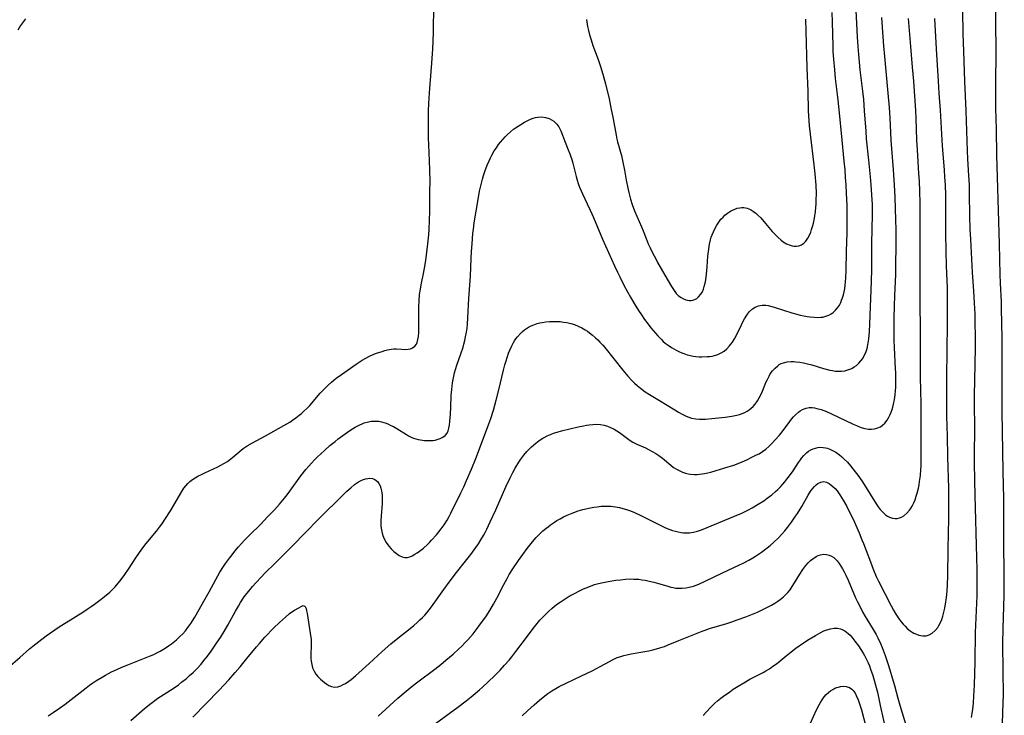
# Model space of a CAD drawing. Units: inches. Extents: x 2048520 to 2053980, y 242892 to 248354.
# Drawn here: x 2051124 to 2051323, y 243879 to 244020 of the extents above; entities that cross this region are included whole.
import ezdxf

# ---------------------------------------------------------------- set-up
doc = ezdxf.new("R2010")
doc.units = ezdxf.units.IN
doc.header["$MEASUREMENT"] = 0
doc.layers.add('c_27_T12S_R18E', color=48, linetype='Continuous')

msp = doc.modelspace()

# ---------------------------------------------------------------- linework, layer by layer
at = {"layer": 'c_27_T12S_R18E'}
for points in [[(2051322.68, 243874.86, 1004), (2051322.89, 243881.17, 1004), (2051322.91, 243882.69, 1004), (2051322.85, 243887.56, 1004), (2051322.84, 243893.16, 1004), (2051322.89, 243896.16, 1004), (2051323.08, 243902.87, 1004), (2051323.11, 243904.41, 1004), (2051323.11, 243905.91, 1004), (2051322.98, 243914.91, 1004), (2051322.98, 243922.54, 1004), (2051322.86, 243928.03, 1004), (2051322.81, 243932.16, 1004), (2051322.69, 243940.1, 1004), (2051322.67, 243943.08, 1004), (2051322.68, 243947.46, 1004), (2051322.64, 243955.06, 1004), (2051322.56, 243961.03, 1004), (2051322.52, 243962.39, 1004), (2051322.34, 243966.17, 1004), (2051322.27, 243967.97, 1004), (2051322.13, 243974.16, 1004), (2051321.72, 243987.66, 1004), (2051321.56, 243992.17, 1004), (2051321.52, 243997.33, 1004), (2051321.41, 244001.7, 1004), (2051321.39, 244003.65, 1004), (2051321.39, 244006.65, 1004), (2051321.43, 244013.16, 1004), (2051321.36, 244019.16, 1004), (2051321.35, 244025.16, 1004)], [(2051120.69, 243887.88, 990), (2051123.56, 243890.31, 990), (2051125.54, 243892.02, 990), (2051126.19, 243892.56, 990), (2051127.4, 243893.51, 990), (2051128.91, 243894.65, 990), (2051130.67, 243895.9, 990), (2051131.73, 243896.62, 990), (2051132.96, 243897.42, 990), (2051136.35, 243899.51, 990), (2051137.2, 243900.06, 990), (2051137.99, 243900.61, 990), (2051138.72, 243901.13, 990), (2051140.04, 243902.13, 990), (2051140.71, 243902.66, 990), (2051141.79, 243903.57, 990), (2051142.2, 243903.95, 990), (2051142.9, 243904.65, 990), (2051143.5, 243905.34, 990), (2051143.88, 243905.82, 990), (2051144.83, 243907.11, 990), (2051145.55, 243908.17, 990), (2051147.08, 243910.51, 990), (2051148.26, 243912.23, 990), (2051149.18, 243913.43, 990), (2051151.26, 243915.93, 990), (2051151.86, 243916.69, 990), (2051152.34, 243917.33, 990), (2051153.1, 243918.45, 990), (2051154.12, 243920.06, 990), (2051155, 243921.55, 990), (2051156.18, 243923.61, 990), (2051156.82, 243924.61, 990), (2051157.2, 243925.13, 990), (2051157.59, 243925.58, 990), (2051158.02, 243925.99, 990), (2051158.56, 243926.41, 990), (2051159.07, 243926.74, 990), (2051159.61, 243927.04, 990), (2051160.49, 243927.49, 990), (2051161.03, 243927.74, 990), (2051162.81, 243928.53, 990), (2051163.71, 243928.95, 990), (2051164.33, 243929.27, 990), (2051164.94, 243929.61, 990), (2051165.62, 243930.05, 990), (2051166.04, 243930.34, 990), (2051166.65, 243930.82, 990), (2051168.41, 243932.31, 990), (2051168.85, 243932.65, 990), (2051169.66, 243933.2, 990), (2051170.69, 243933.82, 990), (2051173.34, 243935.25, 990), (2051177.1, 243937.34, 990), (2051178.26, 243938.03, 990), (2051178.81, 243938.4, 990), (2051179.5, 243938.89, 990), (2051180.17, 243939.4, 990), (2051180.66, 243939.8, 990), (2051181.14, 243940.22, 990), (2051181.76, 243940.8, 990), (2051182.33, 243941.41, 990), (2051184.46, 243943.86, 990), (2051185.29, 243944.77, 990), (2051186.05, 243945.54, 990), (2051186.74, 243946.15, 990), (2051187.71, 243946.92, 990), (2051188.77, 243947.7, 990), (2051191.74, 243949.79, 990), (2051192.96, 243950.6, 990), (2051193.67, 243951.02, 990), (2051194.27, 243951.33, 990), (2051195.33, 243951.79, 990), (2051195.88, 243952, 990), (2051196.97, 243952.37, 990), (2051197.53, 243952.54, 990), (2051198.08, 243952.68, 990), (2051198.86, 243952.82, 990), (2051199.39, 243952.87, 990), (2051199.91, 243952.86, 990), (2051200.93, 243952.78, 990), (2051201.58, 243952.74, 990), (2051202.27, 243952.78, 990), (2051202.73, 243952.88, 990), (2051203.14, 243953.05, 990), (2051203.59, 243953.39, 990), (2051203.94, 243953.86, 990), (2051204.09, 243954.18, 990), (2051204.25, 243954.75, 990), (2051204.35, 243955.38, 990), (2051204.43, 243956.21, 990), (2051204.45, 243957.07, 990), (2051204.43, 243960.2, 990), (2051204.43, 243961.42, 990), (2051204.48, 243962.64, 990), (2051204.59, 243963.9, 990), (2051204.74, 243965.01, 990), (2051204.9, 243965.83, 990), (2051205.47, 243968.51, 990), (2051205.6, 243969.26, 990), (2051205.83, 243970.78, 990), (2051206.08, 243972.48, 990), (2051206.29, 243974.16, 990), (2051206.46, 243976.02, 990), (2051206.53, 243977.16, 990), (2051206.61, 243978.93, 990), (2051206.65, 243980.78, 990), (2051206.69, 243984.89, 990), (2051206.7, 243986.83, 990), (2051206.65, 243989.16, 990), (2051206.5, 243992.69, 990), (2051206.41, 243995.67, 990), (2051206.36, 243999.1, 990), (2051206.39, 244001.16, 990), (2051206.45, 244002.63, 990), (2051206.58, 244004.77, 990), (2051206.71, 244006.54, 990), (2051207.08, 244010.79, 990), (2051207.27, 244013.7, 990), (2051207.35, 244015.27, 990), (2051207.41, 244017.07, 990), (2051207.43, 244018.49, 990), (2051207.45, 244021.22, 990)], [(2051129.31, 243878.46, 992), (2051130.34, 243879.11, 992), (2051131.63, 243879.99, 992), (2051132.76, 243880.82, 992), (2051137.02, 243884.16, 992), (2051137.68, 243884.67, 992), (2051138.36, 243885.15, 992), (2051138.93, 243885.54, 992), (2051140.22, 243886.32, 992), (2051140.89, 243886.7, 992), (2051142.17, 243887.36, 992), (2051143.24, 243887.87, 992), (2051144.21, 243888.31, 992), (2051145.45, 243888.83, 992), (2051149.83, 243890.55, 992), (2051150.71, 243890.93, 992), (2051151.31, 243891.21, 992), (2051152.01, 243891.58, 992), (2051152.7, 243891.98, 992), (2051153.2, 243892.3, 992), (2051153.7, 243892.63, 992), (2051154.33, 243893.09, 992), (2051155.3, 243893.88, 992), (2051156.01, 243894.53, 992), (2051156.59, 243895.12, 992), (2051157.14, 243895.73, 992), (2051157.63, 243896.35, 992), (2051158.19, 243897.16, 992), (2051159, 243898.47, 992), (2051161.14, 243902.17, 992), (2051161.92, 243903.6, 992), (2051163.27, 243906.12, 992), (2051164.09, 243907.57, 992), (2051164.83, 243908.71, 992), (2051165.26, 243909.34, 992), (2051166.05, 243910.42, 992), (2051166.59, 243911.13, 992), (2051167.17, 243911.85, 992), (2051167.88, 243912.7, 992), (2051169.09, 243914.06, 992), (2051170.15, 243915.15, 992), (2051172.33, 243917.29, 992), (2051173.79, 243918.78, 992), (2051175.19, 243920.26, 992), (2051176.2, 243921.41, 992), (2051177.2, 243922.61, 992), (2051177.74, 243923.3, 992), (2051178.26, 243924, 992), (2051180.52, 243927.11, 992), (2051181.54, 243928.42, 992), (2051182.11, 243929.09, 992), (2051182.69, 243929.72, 992), (2051183.29, 243930.35, 992), (2051183.84, 243930.89, 992), (2051185.29, 243932.25, 992), (2051186.42, 243933.25, 992), (2051187.46, 243934.12, 992), (2051188.08, 243934.61, 992), (2051189.03, 243935.33, 992), (2051190.43, 243936.31, 992), (2051190.99, 243936.68, 992), (2051191.56, 243937.02, 992), (2051192.31, 243937.43, 992), (2051193.07, 243937.77, 992), (2051193.38, 243937.88, 992), (2051193.94, 243938.04, 992), (2051194.8, 243938.2, 992), (2051195.67, 243938.24, 992), (2051196.31, 243938.18, 992), (2051196.89, 243938.07, 992), (2051197.36, 243937.94, 992), (2051197.82, 243937.78, 992), (2051198.31, 243937.58, 992), (2051198.79, 243937.36, 992), (2051199.29, 243937.1, 992), (2051199.96, 243936.72, 992), (2051201.93, 243935.49, 992), (2051202.34, 243935.25, 992), (2051202.88, 243934.98, 992), (2051203.35, 243934.79, 992), (2051203.82, 243934.64, 992), (2051204.29, 243934.52, 992), (2051204.77, 243934.42, 992), (2051205.6, 243934.31, 992), (2051206.07, 243934.28, 992), (2051206.55, 243934.27, 992), (2051207.24, 243934.31, 992), (2051207.72, 243934.38, 992), (2051208.18, 243934.49, 992), (2051208.78, 243934.69, 992), (2051209.3, 243934.96, 992), (2051209.75, 243935.29, 992), (2051210.15, 243935.75, 992), (2051210.39, 243936.27, 992), (2051210.53, 243936.8, 992), (2051210.63, 243937.37, 992), (2051210.73, 243938.19, 992), (2051210.85, 243939.6, 992), (2051210.93, 243941.03, 992), (2051211.02, 243943.39, 992), (2051211.1, 243944.61, 992), (2051211.26, 243945.99, 992), (2051211.43, 243947, 992), (2051211.65, 243948.01, 992), (2051211.84, 243948.68, 992), (2051212.12, 243949.57, 992), (2051212.96, 243951.88, 992), (2051213.4, 243953.22, 992), (2051213.57, 243953.81, 992), (2051213.76, 243954.57, 992), (2051213.92, 243955.32, 992), (2051214.09, 243956.26, 992), (2051214.2, 243957.08, 992), (2051214.29, 243957.9, 992), (2051214.39, 243959.17, 992), (2051214.6, 243963.09, 992), (2051214.88, 243967.61, 992), (2051215.03, 243971.17, 992), (2051215.1, 243972.61, 992), (2051215.21, 243974.17, 992), (2051215.39, 243976.27, 992), (2051215.49, 243977.17, 992), (2051215.65, 243978.4, 992), (2051216.03, 243980.8, 992), (2051216.59, 243983.97, 992), (2051216.76, 243984.84, 992), (2051217.05, 243986.2, 992), (2051217.33, 243987.29, 992), (2051217.54, 243988.02, 992), (2051217.82, 243988.86, 992), (2051218.29, 243990.1, 992), (2051218.68, 243991.03, 992), (2051218.95, 243991.6, 992), (2051219.24, 243992.17, 992), (2051219.73, 243993.02, 992), (2051220.15, 243993.66, 992), (2051220.6, 243994.29, 992), (2051220.98, 243994.76, 992), (2051221.47, 243995.34, 992), (2051221.93, 243995.85, 992), (2051222.41, 243996.34, 992), (2051223, 243996.89, 992), (2051223.62, 243997.39, 992), (2051224.05, 243997.71, 992), (2051224.56, 243998.06, 992), (2051225.08, 243998.39, 992), (2051225.88, 243998.86, 992), (2051226.5, 243999.19, 992), (2051227.07, 243999.45, 992), (2051227.64, 243999.66, 992), (2051228.1, 243999.79, 992), (2051228.56, 243999.87, 992), (2051229.37, 243999.9, 992), (2051230.14, 243999.8, 992), (2051230.83, 243999.58, 992), (2051231.32, 243999.34, 992), (2051231.78, 243999.05, 992), (2051232.1, 243998.78, 992), (2051232.39, 243998.47, 992), (2051232.81, 243997.9, 992), (2051233.03, 243997.5, 992), (2051233.22, 243997.07, 992), (2051234.08, 243994.78, 992), (2051234.72, 243993.26, 992), (2051235.05, 243992.42, 992), (2051235.2, 243992, 992), (2051235.44, 243991.26, 992), (2051235.65, 243990.52, 992), (2051236.32, 243987.8, 992), (2051236.52, 243987.05, 992), (2051236.73, 243986.4, 992), (2051237, 243985.67, 992), (2051237.31, 243984.95, 992), (2051237.6, 243984.3, 992), (2051238.56, 243982.3, 992), (2051239.16, 243980.98, 992), (2051239.81, 243979.49, 992), (2051241.65, 243975.15, 992), (2051244.08, 243969.74, 992), (2051244.69, 243968.4, 992), (2051245.15, 243967.45, 992), (2051246, 243965.78, 992), (2051246.73, 243964.45, 992), (2051247.36, 243963.36, 992), (2051248.11, 243962.08, 992), (2051248.98, 243960.67, 992), (2051249.56, 243959.77, 992), (2051250.2, 243958.85, 992), (2051250.94, 243957.85, 992), (2051251.49, 243957.15, 992), (2051252.39, 243956.05, 992), (2051252.87, 243955.51, 992), (2051253.61, 243954.74, 992), (2051253.99, 243954.39, 992), (2051254.39, 243954.05, 992), (2051254.99, 243953.59, 992), (2051255.62, 243953.17, 992), (2051256.56, 243952.62, 992), (2051257.13, 243952.33, 992), (2051257.72, 243952.07, 992), (2051258.13, 243951.91, 992), (2051258.82, 243951.68, 992), (2051259.52, 243951.51, 992), (2051260.05, 243951.41, 992), (2051260.58, 243951.35, 992), (2051261.27, 243951.29, 992), (2051261.82, 243951.28, 992), (2051262.9, 243951.31, 992), (2051263.42, 243951.35, 992), (2051263.88, 243951.41, 992), (2051264.33, 243951.5, 992), (2051265.07, 243951.73, 992), (2051265.7, 243952.04, 992), (2051266.29, 243952.43, 992), (2051266.86, 243952.91, 992), (2051267.39, 243953.46, 992), (2051267.67, 243953.8, 992), (2051267.98, 243954.22, 992), (2051268.42, 243954.92, 992), (2051268.82, 243955.65, 992), (2051269.83, 243957.76, 992), (2051270.14, 243958.37, 992), (2051270.45, 243958.96, 992), (2051270.89, 243959.68, 992), (2051271.41, 243960.36, 992), (2051272.09, 243960.99, 992), (2051272.61, 243961.31, 992), (2051273.29, 243961.58, 992), (2051274.01, 243961.71, 992), (2051274.43, 243961.72, 992), (2051274.75, 243961.71, 992), (2051275.26, 243961.64, 992), (2051275.96, 243961.49, 992), (2051276.67, 243961.28, 992), (2051280.03, 243960.17, 992), (2051281.03, 243959.89, 992), (2051281.74, 243959.72, 992), (2051282.45, 243959.58, 992), (2051283.16, 243959.46, 992), (2051283.7, 243959.38, 992), (2051284.54, 243959.29, 992), (2051285.24, 243959.26, 992), (2051285.91, 243959.28, 992), (2051286.33, 243959.33, 992), (2051286.74, 243959.42, 992), (2051287.16, 243959.55, 992), (2051287.57, 243959.72, 992), (2051288.02, 243959.97, 992), (2051288.44, 243960.26, 992), (2051288.91, 243960.69, 992), (2051289.32, 243961.18, 992), (2051289.67, 243961.73, 992), (2051289.94, 243962.26, 992), (2051290.13, 243962.73, 992), (2051290.3, 243963.21, 992), (2051290.5, 243963.86, 992), (2051290.63, 243964.45, 992), (2051290.75, 243965.05, 992), (2051290.85, 243965.76, 992), (2051290.93, 243966.48, 992), (2051290.99, 243967.29, 992), (2051291.05, 243968.77, 992), (2051291.1, 243972.6, 992), (2051291.24, 243976.5, 992), (2051291.28, 243978.25, 992), (2051291.28, 243980.14, 992), (2051291.24, 243981.96, 992), (2051291.13, 243984.46, 992), (2051291.05, 243986.16, 992), (2051290.95, 243987.59, 992), (2051290.82, 243989.16, 992), (2051290.66, 243990.91, 992), (2051290.21, 243995.17, 992), (2051289.63, 244001.42, 992), (2051289.35, 244003.9, 992), (2051288.9, 244007.73, 992), (2051288.73, 244009.46, 992), (2051288.55, 244011.59, 992), (2051288.44, 244013.17, 992), (2051288.4, 244014.27, 992), (2051288.29, 244019.16, 992), (2051288.23, 244021.08, 992)], [(2051146.06, 243877.54, 994), (2051148.83, 243879.92, 994), (2051150.1, 243880.96, 994), (2051150.92, 243881.58, 994), (2051151.56, 243882.03, 994), (2051154.63, 243884.01, 994), (2051155.7, 243884.77, 994), (2051156.35, 243885.26, 994), (2051157.32, 243886.04, 994), (2051157.98, 243886.61, 994), (2051158.66, 243887.25, 994), (2051159.49, 243888.08, 994), (2051160.28, 243888.94, 994), (2051160.88, 243889.67, 994), (2051161.3, 243890.2, 994), (2051162.18, 243891.39, 994), (2051163.45, 243893.22, 994), (2051164.21, 243894.36, 994), (2051164.98, 243895.59, 994), (2051165.71, 243896.86, 994), (2051167.27, 243899.68, 994), (2051167.88, 243900.73, 994), (2051168.3, 243901.41, 994), (2051169.06, 243902.56, 994), (2051169.59, 243903.29, 994), (2051169.96, 243903.77, 994), (2051170.69, 243904.67, 994), (2051171.39, 243905.46, 994), (2051172.52, 243906.67, 994), (2051173.21, 243907.37, 994), (2051175.34, 243909.43, 994), (2051177.76, 243911.83, 994), (2051178.79, 243912.88, 994), (2051181.43, 243915.64, 994), (2051184.1, 243918.37, 994), (2051189.22, 243923.4, 994), (2051189.86, 243924.01, 994), (2051190.62, 243924.7, 994), (2051191.42, 243925.34, 994), (2051191.82, 243925.64, 994), (2051192.23, 243925.91, 994), (2051192.62, 243926.13, 994), (2051193.02, 243926.32, 994), (2051193.62, 243926.53, 994), (2051194.07, 243926.62, 994), (2051194.51, 243926.63, 994), (2051195.02, 243926.57, 994), (2051195.38, 243926.45, 994), (2051195.7, 243926.28, 994), (2051196.13, 243925.9, 994), (2051196.34, 243925.6, 994), (2051196.59, 243925.12, 994), (2051196.76, 243924.64, 994), (2051196.88, 243924.11, 994), (2051196.95, 243923.66, 994), (2051196.99, 243923.2, 994), (2051197.01, 243922.31, 994), (2051196.97, 243921.55, 994), (2051196.78, 243918.95, 994), (2051196.74, 243918.09, 994), (2051196.74, 243917.4, 994), (2051196.76, 243916.93, 994), (2051196.85, 243916.19, 994), (2051197, 243915.47, 994), (2051197.14, 243915, 994), (2051197.4, 243914.35, 994), (2051197.82, 243913.59, 994), (2051198.32, 243912.88, 994), (2051198.82, 243912.31, 994), (2051199.35, 243911.79, 994), (2051199.88, 243911.35, 994), (2051200.47, 243910.96, 994), (2051201.08, 243910.68, 994), (2051201.61, 243910.58, 994), (2051202.13, 243910.59, 994), (2051202.59, 243910.7, 994), (2051203.05, 243910.89, 994), (2051203.62, 243911.22, 994), (2051204.09, 243911.53, 994), (2051204.57, 243911.88, 994), (2051205.36, 243912.48, 994), (2051206.18, 243913.2, 994), (2051206.61, 243913.61, 994), (2051207.03, 243914.05, 994), (2051208.01, 243915.15, 994), (2051208.98, 243916.36, 994), (2051209.55, 243917.16, 994), (2051210.16, 243918.15, 994), (2051210.55, 243918.85, 994), (2051210.92, 243919.57, 994), (2051212.95, 243923.67, 994), (2051213.55, 243924.93, 994), (2051214.11, 243926.15, 994), (2051215.1, 243928.45, 994), (2051215.96, 243930.61, 994), (2051218.16, 243936.36, 994), (2051218.64, 243937.67, 994), (2051219.02, 243938.77, 994), (2051219.55, 243940.43, 994), (2051220.12, 243942.48, 994), (2051220.66, 243944.56, 994), (2051221.62, 243948.53, 994), (2051221.89, 243949.61, 994), (2051222.08, 243950.26, 994), (2051222.4, 243951.31, 994), (2051222.64, 243951.97, 994), (2051222.89, 243952.62, 994), (2051223.28, 243953.51, 994), (2051223.54, 243954, 994), (2051223.82, 243954.48, 994), (2051224.11, 243954.91, 994), (2051224.43, 243955.32, 994), (2051225.07, 243956.02, 994), (2051225.45, 243956.38, 994), (2051225.86, 243956.72, 994), (2051226.26, 243957, 994), (2051226.68, 243957.25, 994), (2051227.21, 243957.53, 994), (2051227.76, 243957.76, 994), (2051228.45, 243957.99, 994), (2051228.94, 243958.12, 994), (2051229.44, 243958.23, 994), (2051230.2, 243958.34, 994), (2051230.89, 243958.4, 994), (2051231.58, 243958.43, 994), (2051232.35, 243958.43, 994), (2051233.09, 243958.39, 994), (2051233.77, 243958.32, 994), (2051234.43, 243958.22, 994), (2051235.24, 243958.04, 994), (2051236, 243957.8, 994), (2051236.73, 243957.51, 994), (2051237.47, 243957.15, 994), (2051238.13, 243956.76, 994), (2051238.62, 243956.43, 994), (2051239.03, 243956.13, 994), (2051239.64, 243955.64, 994), (2051240.22, 243955.12, 994), (2051240.69, 243954.69, 994), (2051241.14, 243954.25, 994), (2051241.74, 243953.59, 994), (2051242.12, 243953.14, 994), (2051245.76, 243948.55, 994), (2051246.79, 243947.34, 994), (2051247.64, 243946.45, 994), (2051248.17, 243945.94, 994), (2051248.72, 243945.46, 994), (2051249.37, 243944.91, 994), (2051250.34, 243944.17, 994), (2051251.17, 243943.62, 994), (2051253.22, 243942.41, 994), (2051256.33, 243940.49, 994), (2051257.07, 243940.05, 994), (2051257.8, 243939.63, 994), (2051258.61, 243939.22, 994), (2051259.71, 243938.82, 994), (2051260.55, 243938.66, 994), (2051261.31, 243938.61, 994), (2051262.09, 243938.61, 994), (2051262.52, 243938.63, 994), (2051263.83, 243938.72, 994), (2051266.55, 243939.02, 994), (2051267.88, 243939.21, 994), (2051268.91, 243939.42, 994), (2051269.45, 243939.58, 994), (2051269.97, 243939.75, 994), (2051270.49, 243939.97, 994), (2051270.99, 243940.24, 994), (2051271.41, 243940.52, 994), (2051271.81, 243940.84, 994), (2051272.22, 243941.22, 994), (2051272.59, 243941.64, 994), (2051273.11, 243942.35, 994), (2051273.45, 243942.93, 994), (2051273.75, 243943.53, 994), (2051274.09, 243944.28, 994), (2051274.8, 243946.04, 994), (2051275.09, 243946.69, 994), (2051275.44, 243947.37, 994), (2051275.68, 243947.78, 994), (2051276.15, 243948.44, 994), (2051276.64, 243948.99, 994), (2051277.19, 243949.46, 994), (2051277.5, 243949.67, 994), (2051277.89, 243949.88, 994), (2051278.36, 243950.06, 994), (2051279.11, 243950.23, 994), (2051279.91, 243950.29, 994), (2051280.47, 243950.29, 994), (2051280.86, 243950.27, 994), (2051281.64, 243950.18, 994), (2051282.43, 243950.04, 994), (2051283.23, 243949.85, 994), (2051284.07, 243949.62, 994), (2051286.49, 243948.88, 994), (2051287.72, 243948.57, 994), (2051288.26, 243948.46, 994), (2051288.8, 243948.38, 994), (2051289.5, 243948.33, 994), (2051290.08, 243948.35, 994), (2051290.76, 243948.44, 994), (2051291.41, 243948.61, 994), (2051292.19, 243948.92, 994), (2051292.68, 243949.2, 994), (2051293.14, 243949.53, 994), (2051293.61, 243949.95, 994), (2051294.04, 243950.42, 994), (2051294.4, 243950.93, 994), (2051294.73, 243951.52, 994), (2051295.01, 243952.16, 994), (2051295.28, 243952.98, 994), (2051295.35, 243953.28, 994), (2051295.51, 243954.08, 994), (2051295.63, 243954.9, 994), (2051295.77, 243956.33, 994), (2051295.85, 243957.92, 994), (2051296.19, 243966.56, 994), (2051296.24, 243969.02, 994), (2051296.23, 243971.9, 994), (2051296.25, 243974.16, 994), (2051296.4, 243980.16, 994), (2051296.37, 243982.12, 994), (2051296.28, 243984.08, 994), (2051296.13, 243986.16, 994), (2051295.99, 243987.77, 994), (2051295.66, 243991.15, 994), (2051295.2, 243995.49, 994), (2051295.08, 243996.99, 994), (2051294.79, 244001.16, 994), (2051294.6, 244003.41, 994), (2051294.42, 244005.11, 994), (2051293.92, 244009.45, 994), (2051293.63, 244012.55, 994), (2051293.49, 244014.21, 994), (2051293.36, 244016.17, 994), (2051293.05, 244021.5, 994)], [(2051316.43, 243878.11, 1002), (2051316.57, 243878.95, 1002), (2051316.7, 243879.79, 1002), (2051316.84, 243881.06, 1002), (2051316.95, 243882.53, 1002), (2051317.05, 243884.68, 1002), (2051317.17, 243889.39, 1002), (2051317.29, 243895.33, 1002), (2051317.58, 243902.77, 1002), (2051317.63, 243906.38, 1002), (2051317.62, 243908.16, 1002), (2051317.57, 243910.57, 1002), (2051317.17, 243923.16, 1002), (2051317.11, 243926.16, 1002), (2051317.07, 243929.81, 1002), (2051317.07, 243932.16, 1002), (2051317.13, 243935.98, 1002), (2051317.13, 243937.4, 1002), (2051317.07, 243941.17, 1002), (2051317.07, 243943.54, 1002), (2051317.11, 243946.49, 1002), (2051317.26, 243953.16, 1002), (2051317.27, 243955.3, 1002), (2051317.23, 243958.3, 1002), (2051317.18, 243959.98, 1002), (2051317.08, 243962.16, 1002), (2051316.93, 243964.61, 1002), (2051316.67, 243968.33, 1002), (2051316.31, 243975.13, 1002), (2051316.21, 243977.17, 1002), (2051316.13, 243979.83, 1002), (2051316.07, 243984.28, 1002), (2051316.03, 243986.16, 1002), (2051315.94, 243987.93, 1002), (2051315.72, 243991.42, 1002), (2051315.64, 243993.01, 1002), (2051315.39, 244001.16, 1002), (2051315.11, 244007.17, 1002), (2051314.87, 244013.17, 1002), (2051314.77, 244016.83, 1002), (2051314.68, 244021.51, 1002)], [(2051124.72, 244019.82, 990), (2051124.31, 244019.29, 990), (2051123.72, 244018.44, 990), (2051123.13, 244017.49, 990)], [(2051158.63, 243878.16, 996), (2051163.94, 243883.65, 996), (2051165.9, 243885.78, 996), (2051167.19, 243887.23, 996), (2051168.21, 243888.41, 996), (2051169.59, 243890.06, 996), (2051171.53, 243892.45, 996), (2051172.11, 243893.15, 996), (2051173.21, 243894.38, 996), (2051175.07, 243896.31, 996), (2051176.16, 243897.38, 996), (2051177.38, 243898.5, 996), (2051178.23, 243899.22, 996), (2051178.88, 243899.67, 996), (2051179.21, 243899.88, 996), (2051180.13, 243900.38, 996), (2051180.55, 243900.63, 996), (2051181.02, 243900.81, 996), (2051181.38, 243900.64, 996), (2051181.57, 243900.23, 996), (2051181.69, 243899.77, 996), (2051181.8, 243899.21, 996), (2051182.43, 243895.21, 996), (2051182.59, 243893.97, 996), (2051182.63, 243893.25, 996), (2051182.62, 243892.53, 996), (2051182.55, 243891.05, 996), (2051182.54, 243890.56, 996), (2051182.56, 243890.08, 996), (2051182.6, 243889.56, 996), (2051182.73, 243888.88, 996), (2051182.91, 243888.22, 996), (2051183.23, 243887.49, 996), (2051183.56, 243886.94, 996), (2051183.96, 243886.44, 996), (2051184.48, 243885.9, 996), (2051184.88, 243885.54, 996), (2051185.29, 243885.21, 996), (2051185.76, 243884.88, 996), (2051186.22, 243884.61, 996), (2051186.72, 243884.4, 996), (2051187.34, 243884.29, 996), (2051187.99, 243884.36, 996), (2051188.61, 243884.57, 996), (2051189.08, 243884.79, 996), (2051189.55, 243885.05, 996), (2051190.22, 243885.48, 996), (2051190.69, 243885.83, 996), (2051191.59, 243886.57, 996), (2051194.37, 243889.04, 996), (2051197.01, 243891.5, 996), (2051198.77, 243893.04, 996), (2051200.16, 243894.2, 996), (2051202.69, 243896.2, 996), (2051203.41, 243896.8, 996), (2051204.12, 243897.42, 996), (2051204.65, 243897.9, 996), (2051205.16, 243898.4, 996), (2051205.63, 243898.9, 996), (2051206.04, 243899.36, 996), (2051206.52, 243899.96, 996), (2051206.99, 243900.57, 996), (2051209.5, 243904.09, 996), (2051210.78, 243905.81, 996), (2051212.09, 243907.5, 996), (2051213.9, 243909.79, 996), (2051214.96, 243911.17, 996), (2051215.98, 243912.57, 996), (2051216.52, 243913.35, 996), (2051217.03, 243914.14, 996), (2051217.53, 243915.01, 996), (2051217.88, 243915.67, 996), (2051218.22, 243916.33, 996), (2051218.91, 243917.78, 996), (2051220.02, 243920.2, 996), (2051222.05, 243924.87, 996), (2051222.93, 243926.73, 996), (2051223.48, 243927.79, 996), (2051223.97, 243928.67, 996), (2051224.71, 243929.88, 996), (2051225.14, 243930.52, 996), (2051225.71, 243931.31, 996), (2051226.31, 243932.04, 996), (2051226.65, 243932.41, 996), (2051227.3, 243933.04, 996), (2051228.14, 243933.76, 996), (2051228.85, 243934.28, 996), (2051229.59, 243934.76, 996), (2051229.86, 243934.91, 996), (2051230.47, 243935.22, 996), (2051231.1, 243935.5, 996), (2051231.74, 243935.75, 996), (2051232.45, 243935.98, 996), (2051233.37, 243936.24, 996), (2051236.71, 243937.04, 996), (2051237.8, 243937.29, 996), (2051238.39, 243937.4, 996), (2051238.93, 243937.48, 996), (2051239.67, 243937.56, 996), (2051240.41, 243937.58, 996), (2051241.25, 243937.53, 996), (2051242.02, 243937.39, 996), (2051242.68, 243937.19, 996), (2051243.31, 243936.94, 996), (2051244.04, 243936.58, 996), (2051244.57, 243936.25, 996), (2051245.09, 243935.89, 996), (2051246.7, 243934.68, 996), (2051247.24, 243934.31, 996), (2051247.8, 243933.97, 996), (2051248.6, 243933.55, 996), (2051250.35, 243932.78, 996), (2051250.97, 243932.49, 996), (2051251.72, 243932.09, 996), (2051252.46, 243931.65, 996), (2051253.09, 243931.22, 996), (2051253.79, 243930.69, 996), (2051255.5, 243929.28, 996), (2051256.06, 243928.85, 996), (2051256.77, 243928.39, 996), (2051257.31, 243928.11, 996), (2051257.86, 243927.87, 996), (2051258.51, 243927.66, 996), (2051259.01, 243927.55, 996), (2051259.51, 243927.47, 996), (2051260.29, 243927.41, 996), (2051260.82, 243927.42, 996), (2051261.34, 243927.45, 996), (2051261.85, 243927.51, 996), (2051262.35, 243927.59, 996), (2051263, 243927.72, 996), (2051263.65, 243927.89, 996), (2051264.67, 243928.18, 996), (2051266.46, 243928.73, 996), (2051268.26, 243929.32, 996), (2051269.48, 243929.79, 996), (2051270.89, 243930.4, 996), (2051271.94, 243930.88, 996), (2051272.91, 243931.36, 996), (2051273.39, 243931.62, 996), (2051274.08, 243932.05, 996), (2051274.75, 243932.55, 996), (2051275.39, 243933.09, 996), (2051275.99, 243933.68, 996), (2051276.62, 243934.34, 996), (2051277.51, 243935.39, 996), (2051278.05, 243936.08, 996), (2051279.6, 243938.16, 996), (2051279.97, 243938.63, 996), (2051280.37, 243939.1, 996), (2051280.78, 243939.52, 996), (2051281.37, 243940.04, 996), (2051281.76, 243940.31, 996), (2051282.17, 243940.55, 996), (2051282.54, 243940.73, 996), (2051282.93, 243940.87, 996), (2051283.53, 243940.98, 996), (2051284.14, 243940.98, 996), (2051284.62, 243940.92, 996), (2051285.12, 243940.81, 996), (2051286.01, 243940.55, 996), (2051287.04, 243940.16, 996), (2051288.05, 243939.72, 996), (2051292.47, 243937.63, 996), (2051293.13, 243937.34, 996), (2051293.77, 243937.08, 996), (2051294.08, 243936.96, 996), (2051294.83, 243936.74, 996), (2051295.57, 243936.6, 996), (2051296.21, 243936.58, 996), (2051296.77, 243936.64, 996), (2051297.3, 243936.77, 996), (2051298, 243937.08, 996), (2051298.45, 243937.4, 996), (2051298.86, 243937.78, 996), (2051299.35, 243938.39, 996), (2051299.66, 243938.88, 996), (2051299.93, 243939.42, 996), (2051300.19, 243940.06, 996), (2051300.37, 243940.56, 996), (2051300.52, 243941.07, 996), (2051300.66, 243941.64, 996), (2051300.84, 243942.6, 996), (2051300.97, 243943.58, 996), (2051301.04, 243944.34, 996), (2051301.09, 243945.14, 996), (2051301.11, 243945.95, 996), (2051301.12, 243946.76, 996), (2051301.09, 243948.06, 996), (2051301.06, 243948.83, 996), (2051300.84, 243953.12, 996), (2051300.79, 243954.64, 996), (2051300.77, 243956.86, 996), (2051300.79, 243959.15, 996), (2051300.84, 243961.54, 996), (2051300.91, 243963.68, 996), (2051301.09, 243967.92, 996), (2051301.12, 243969.23, 996), (2051301.18, 243974.41, 996), (2051301.19, 243977.01, 996), (2051301.15, 243979.01, 996), (2051301.07, 243981.24, 996), (2051300.96, 243983.62, 996), (2051300.82, 243986.16, 996), (2051300.63, 243989.16, 996), (2051300.2, 243995.17, 996), (2051299.95, 243999.74, 996), (2051299.81, 244001.85, 996), (2051299.57, 244004.73, 996), (2051298.86, 244012.13, 996), (2051298.66, 244014.33, 996), (2051298.52, 244016.17, 996), (2051298.26, 244020.09, 996)], [(2051196.18, 243878.39, 998), (2051197.73, 243879.84, 998), (2051200.15, 243882.02, 998), (2051201.86, 243883.49, 998), (2051203.11, 243884.5, 998), (2051204.21, 243885.35, 998), (2051207.66, 243887.93, 998), (2051208.87, 243888.88, 998), (2051209.92, 243889.72, 998), (2051211.36, 243890.94, 998), (2051212.55, 243892.03, 998), (2051213.16, 243892.62, 998), (2051213.75, 243893.23, 998), (2051214.35, 243893.86, 998), (2051214.9, 243894.49, 998), (2051215.44, 243895.12, 998), (2051216.29, 243896.19, 998), (2051216.76, 243896.82, 998), (2051217.99, 243898.56, 998), (2051218.8, 243899.81, 998), (2051219.57, 243901.13, 998), (2051220.21, 243902.32, 998), (2051221.63, 243905.1, 998), (2051222.31, 243906.33, 998), (2051222.76, 243907.09, 998), (2051223.5, 243908.26, 998), (2051224.65, 243909.94, 998), (2051226.41, 243912.37, 998), (2051227.22, 243913.42, 998), (2051227.84, 243914.17, 998), (2051228.22, 243914.6, 998), (2051228.61, 243915.01, 998), (2051229.1, 243915.5, 998), (2051229.6, 243915.98, 998), (2051230.16, 243916.45, 998), (2051230.63, 243916.81, 998), (2051231.1, 243917.16, 998), (2051231.91, 243917.71, 998), (2051232.43, 243918.04, 998), (2051233.1, 243918.43, 998), (2051233.78, 243918.8, 998), (2051234.52, 243919.16, 998), (2051235.49, 243919.58, 998), (2051236.74, 243920, 998), (2051237.69, 243920.27, 998), (2051239.23, 243920.63, 998), (2051239.89, 243920.76, 998), (2051240.57, 243920.86, 998), (2051241.41, 243920.95, 998), (2051242.42, 243920.98, 998), (2051243.37, 243920.95, 998), (2051244.33, 243920.84, 998), (2051245.11, 243920.69, 998), (2051245.81, 243920.52, 998), (2051246.51, 243920.31, 998), (2051247.31, 243920.03, 998), (2051248.14, 243919.7, 998), (2051249.42, 243919.11, 998), (2051251.99, 243917.79, 998), (2051253.59, 243917, 998), (2051254.45, 243916.6, 998), (2051255.31, 243916.25, 998), (2051255.88, 243916.06, 998), (2051256.45, 243915.89, 998), (2051257.02, 243915.76, 998), (2051257.58, 243915.65, 998), (2051258.07, 243915.59, 998), (2051258.54, 243915.56, 998), (2051259.32, 243915.57, 998), (2051260.12, 243915.69, 998), (2051260.9, 243915.89, 998), (2051261.73, 243916.16, 998), (2051262.91, 243916.62, 998), (2051268.44, 243918.94, 998), (2051269.92, 243919.59, 998), (2051271.28, 243920.24, 998), (2051272.03, 243920.64, 998), (2051273.24, 243921.35, 998), (2051274.36, 243922.07, 998), (2051275.07, 243922.58, 998), (2051275.53, 243922.93, 998), (2051275.98, 243923.29, 998), (2051276.72, 243923.92, 998), (2051277.22, 243924.38, 998), (2051277.73, 243924.89, 998), (2051278.22, 243925.43, 998), (2051278.64, 243925.92, 998), (2051279.04, 243926.43, 998), (2051279.56, 243927.12, 998), (2051280.28, 243928.16, 998), (2051281.41, 243929.85, 998), (2051281.78, 243930.37, 998), (2051282.03, 243930.7, 998), (2051282.5, 243931.26, 998), (2051282.99, 243931.76, 998), (2051283.41, 243932.1, 998), (2051283.92, 243932.42, 998), (2051284.35, 243932.62, 998), (2051284.81, 243932.77, 998), (2051285.29, 243932.87, 998), (2051285.84, 243932.92, 998), (2051286.39, 243932.9, 998), (2051286.85, 243932.82, 998), (2051287.3, 243932.71, 998), (2051287.88, 243932.5, 998), (2051288.44, 243932.23, 998), (2051288.98, 243931.91, 998), (2051289.68, 243931.41, 998), (2051290.18, 243930.99, 998), (2051290.66, 243930.54, 998), (2051291.31, 243929.88, 998), (2051291.92, 243929.17, 998), (2051292.9, 243927.94, 998), (2051293.43, 243927.23, 998), (2051294.2, 243926.1, 998), (2051294.67, 243925.39, 998), (2051297.14, 243921.47, 998), (2051297.55, 243920.87, 998), (2051297.97, 243920.3, 998), (2051298.29, 243919.93, 998), (2051298.66, 243919.55, 998), (2051299.05, 243919.22, 998), (2051299.44, 243918.97, 998), (2051299.84, 243918.76, 998), (2051300.41, 243918.57, 998), (2051300.99, 243918.49, 998), (2051301.38, 243918.5, 998), (2051301.83, 243918.6, 998), (2051302.27, 243918.76, 998), (2051302.75, 243919.03, 998), (2051303.37, 243919.53, 998), (2051303.92, 243920.15, 998), (2051304.11, 243920.43, 998), (2051304.45, 243921.01, 998), (2051304.75, 243921.63, 998), (2051305.01, 243922.28, 998), (2051305.26, 243923, 998), (2051305.43, 243923.58, 998), (2051305.69, 243924.64, 998), (2051305.82, 243925.3, 998), (2051305.94, 243925.98, 998), (2051306.11, 243927.21, 998), (2051306.21, 243928.42, 998), (2051306.25, 243929.02, 998), (2051306.27, 243930.15, 998), (2051306.23, 243935.11, 998), (2051306.25, 243940, 998), (2051306.24, 243941.74, 998), (2051306.14, 243947.16, 998), (2051306.1, 243956.81, 998), (2051306.05, 243962.16, 998), (2051306.03, 243968.16, 998), (2051306.08, 243980.16, 998), (2051306.05, 243982.5, 998), (2051305.99, 243984.77, 998), (2051305.89, 243986.89, 998), (2051305.81, 243988.43, 998), (2051305.49, 243993.2, 998), (2051305.38, 243995.17, 998), (2051305.23, 243999.66, 998), (2051305.17, 244001.16, 998), (2051304.76, 244007.16, 998), (2051304.52, 244010.01, 998), (2051304.13, 244014.2, 998), (2051303.67, 244019.85, 998)], [(2051207.79, 243876.93, 1000), (2051212.35, 243880.23, 1000), (2051214.06, 243881.53, 1000), (2051215.05, 243882.31, 1000), (2051216.73, 243883.73, 1000), (2051217.35, 243884.27, 1000), (2051218.43, 243885.27, 1000), (2051219.84, 243886.67, 1000), (2051220.89, 243887.75, 1000), (2051221.82, 243888.75, 1000), (2051222.71, 243889.76, 1000), (2051223.28, 243890.44, 1000), (2051224.11, 243891.51, 1000), (2051226.43, 243894.62, 1000), (2051227.61, 243896.18, 1000), (2051228.42, 243897.19, 1000), (2051228.98, 243897.86, 1000), (2051229.56, 243898.5, 1000), (2051230.15, 243899.11, 1000), (2051230.75, 243899.68, 1000), (2051231.36, 243900.23, 1000), (2051231.94, 243900.7, 1000), (2051232.53, 243901.16, 1000), (2051233.06, 243901.53, 1000), (2051234.1, 243902.2, 1000), (2051234.93, 243902.7, 1000), (2051236.11, 243903.36, 1000), (2051236.84, 243903.74, 1000), (2051237.84, 243904.22, 1000), (2051238.88, 243904.65, 1000), (2051240.06, 243905.06, 1000), (2051240.59, 243905.22, 1000), (2051241.44, 243905.44, 1000), (2051242.82, 243905.72, 1000), (2051244.38, 243905.95, 1000), (2051245.28, 243906.06, 1000), (2051246.32, 243906.16, 1000), (2051247.39, 243906.21, 1000), (2051248.03, 243906.2, 1000), (2051249.02, 243906.14, 1000), (2051249.66, 243906.07, 1000), (2051250.29, 243905.96, 1000), (2051251.15, 243905.77, 1000), (2051252.08, 243905.54, 1000), (2051253.01, 243905.28, 1000), (2051254.67, 243904.79, 1000), (2051255.52, 243904.56, 1000), (2051256.01, 243904.46, 1000), (2051256.5, 243904.38, 1000), (2051257.14, 243904.33, 1000), (2051257.79, 243904.32, 1000), (2051258.64, 243904.4, 1000), (2051259.26, 243904.52, 1000), (2051260.09, 243904.76, 1000), (2051260.63, 243904.96, 1000), (2051261.17, 243905.18, 1000), (2051262.49, 243905.79, 1000), (2051266, 243907.46, 1000), (2051269.29, 243908.99, 1000), (2051270.19, 243909.42, 1000), (2051271.34, 243910.03, 1000), (2051272.13, 243910.5, 1000), (2051272.67, 243910.84, 1000), (2051273.92, 243911.68, 1000), (2051275.01, 243912.5, 1000), (2051275.63, 243913, 1000), (2051276.32, 243913.61, 1000), (2051277.32, 243914.56, 1000), (2051278, 243915.27, 1000), (2051278.65, 243916, 1000), (2051279.17, 243916.65, 1000), (2051279.98, 243917.73, 1000), (2051280.81, 243918.93, 1000), (2051281.19, 243919.5, 1000), (2051282.05, 243920.93, 1000), (2051283.34, 243923.22, 1000), (2051283.77, 243923.89, 1000), (2051284.18, 243924.45, 1000), (2051284.61, 243924.94, 1000), (2051284.96, 243925.27, 1000), (2051285.31, 243925.55, 1000), (2051285.89, 243925.85, 1000), (2051286.46, 243925.97, 1000), (2051287.04, 243925.86, 1000), (2051287.58, 243925.6, 1000), (2051287.97, 243925.33, 1000), (2051288.35, 243924.99, 1000), (2051288.79, 243924.55, 1000), (2051289.21, 243924.06, 1000), (2051289.8, 243923.25, 1000), (2051290.47, 243922.2, 1000), (2051291.12, 243921.04, 1000), (2051291.76, 243919.77, 1000), (2051292.44, 243918.31, 1000), (2051293.67, 243915.55, 1000), (2051294.26, 243914.18, 1000), (2051294.56, 243913.43, 1000), (2051295.11, 243911.98, 1000), (2051295.96, 243909.66, 1000), (2051296.52, 243908.19, 1000), (2051297.14, 243906.73, 1000), (2051297.59, 243905.79, 1000), (2051300.17, 243900.75, 1000), (2051300.66, 243899.86, 1000), (2051301.12, 243899.07, 1000), (2051301.8, 243898.06, 1000), (2051302.19, 243897.55, 1000), (2051302.61, 243897.07, 1000), (2051303.02, 243896.62, 1000), (2051303.45, 243896.2, 1000), (2051304.05, 243895.71, 1000), (2051304.41, 243895.45, 1000), (2051304.78, 243895.23, 1000), (2051305.28, 243894.99, 1000), (2051305.79, 243894.81, 1000), (2051306.57, 243894.68, 1000), (2051307.24, 243894.71, 1000), (2051307.88, 243894.91, 1000), (2051308.48, 243895.25, 1000), (2051309.09, 243895.76, 1000), (2051309.62, 243896.39, 1000), (2051309.86, 243896.77, 1000), (2051310.16, 243897.36, 1000), (2051310.42, 243897.99, 1000), (2051310.64, 243898.66, 1000), (2051310.85, 243899.47, 1000), (2051311.04, 243900.31, 1000), (2051311.19, 243901.17, 1000), (2051311.31, 243901.97, 1000), (2051311.43, 243902.97, 1000), (2051311.51, 243903.87, 1000), (2051311.59, 243905.02, 1000), (2051311.66, 243906.83, 1000), (2051311.72, 243912.35, 1000), (2051311.84, 243918.57, 1000), (2051311.86, 243921.69, 1000), (2051311.83, 243924.6, 1000), (2051311.63, 243931, 1000), (2051311.59, 243935.16, 1000), (2051311.49, 243939.21, 1000), (2051311.46, 243941.16, 1000), (2051311.43, 243947.16, 1000), (2051311.6, 243957.96, 1000), (2051311.59, 243963.35, 1000), (2051311.57, 243965.16, 1000), (2051311.4, 243969.68, 1000), (2051311.33, 243972.66, 1000), (2051311.28, 243976.32, 1000), (2051311.28, 243982.26, 1000), (2051311.24, 243984.07, 1000), (2051311.16, 243986.16, 1000), (2051311.07, 243987.69, 1000), (2051310.96, 243989.16, 1000), (2051310.68, 243992.36, 1000), (2051310.55, 243994.08, 1000), (2051310.49, 243995.19, 1000), (2051310.26, 244000.07, 1000), (2051310.18, 244001.31, 1000), (2051309.91, 244004.71, 1000), (2051309.75, 244007.17, 1000), (2051309.34, 244013.73, 1000), (2051309.01, 244019.87, 1000)], [(2051238.39, 244019.63, 990), (2051238.65, 244018.25, 990), (2051238.83, 244017.41, 990), (2051239.03, 244016.57, 990), (2051239.35, 244015.51, 990), (2051239.71, 244014.42, 990), (2051240.75, 244011.55, 990), (2051241.24, 244010.11, 990), (2051241.73, 244008.56, 990), (2051242.25, 244006.63, 990), (2051242.98, 244003.56, 990), (2051243.38, 244001.72, 990), (2051243.82, 243999.5, 990), (2051244.41, 243996.24, 990), (2051244.58, 243995.41, 990), (2051244.72, 243994.83, 990), (2051245.48, 243992.08, 990), (2051245.81, 243990.73, 990), (2051246.13, 243989.12, 990), (2051246.49, 243987.07, 990), (2051246.79, 243985.48, 990), (2051246.99, 243984.56, 990), (2051247.33, 243983.23, 990), (2051247.68, 243982.15, 990), (2051248.17, 243980.86, 990), (2051249.59, 243977.61, 990), (2051249.92, 243976.78, 990), (2051250.5, 243975.27, 990), (2051250.95, 243974.15, 990), (2051251.29, 243973.38, 990), (2051251.78, 243972.37, 990), (2051252.44, 243971.11, 990), (2051252.83, 243970.4, 990), (2051254.33, 243967.85, 990), (2051255.64, 243965.54, 990), (2051256.19, 243964.68, 990), (2051256.62, 243964.12, 990), (2051257.09, 243963.64, 990), (2051257.58, 243963.27, 990), (2051258.07, 243963, 990), (2051258.58, 243962.8, 990), (2051259.2, 243962.7, 990), (2051259.62, 243962.71, 990), (2051259.99, 243962.78, 990), (2051260.36, 243962.91, 990), (2051260.75, 243963.12, 990), (2051261.12, 243963.4, 990), (2051261.61, 243963.97, 990), (2051261.9, 243964.46, 990), (2051262.13, 243965.01, 990), (2051262.3, 243965.51, 990), (2051262.46, 243966.19, 990), (2051262.59, 243966.9, 990), (2051262.74, 243968.03, 990), (2051262.87, 243969.51, 990), (2051263.04, 243971.67, 990), (2051263.13, 243972.65, 990), (2051263.26, 243973.62, 990), (2051263.35, 243974.11, 990), (2051263.56, 243974.97, 990), (2051263.72, 243975.5, 990), (2051263.9, 243976.01, 990), (2051264.14, 243976.61, 990), (2051264.41, 243977.19, 990), (2051264.84, 243977.96, 990), (2051265.24, 243978.57, 990), (2051265.68, 243979.15, 990), (2051266.09, 243979.61, 990), (2051266.45, 243979.96, 990), (2051267.01, 243980.42, 990), (2051267.6, 243980.81, 990), (2051268.03, 243981.03, 990), (2051268.46, 243981.22, 990), (2051268.96, 243981.38, 990), (2051269.47, 243981.49, 990), (2051269.91, 243981.54, 990), (2051270.34, 243981.54, 990), (2051271, 243981.43, 990), (2051271.65, 243981.16, 990), (2051272.28, 243980.76, 990), (2051272.73, 243980.39, 990), (2051273.18, 243979.98, 990), (2051273.73, 243979.42, 990), (2051274.73, 243978.3, 990), (2051276.07, 243976.69, 990), (2051276.51, 243976.2, 990), (2051277.17, 243975.51, 990), (2051277.86, 243974.9, 990), (2051278.26, 243974.6, 990), (2051278.98, 243974.18, 990), (2051279.71, 243973.87, 990), (2051280.13, 243973.75, 990), (2051280.54, 243973.69, 990), (2051281, 243973.69, 990), (2051281.46, 243973.78, 990), (2051282, 243974, 990), (2051282.49, 243974.33, 990), (2051282.85, 243974.68, 990), (2051283.3, 243975.31, 990), (2051283.62, 243975.92, 990), (2051283.88, 243976.57, 990), (2051284.05, 243977.06, 990), (2051284.29, 243977.88, 990), (2051284.41, 243978.36, 990), (2051284.63, 243979.41, 990), (2051284.83, 243980.7, 990), (2051284.92, 243981.54, 990), (2051284.97, 243982.27, 990), (2051285, 243983.01, 990), (2051285.01, 243984.41, 990), (2051284.94, 243986.05, 990), (2051284.75, 243988.4, 990), (2051284.55, 243990.22, 990), (2051283.8, 243996.44, 990), (2051283.63, 243998.1, 990), (2051283.56, 243999.08, 990), (2051283.45, 244001.17, 990), (2051283.32, 244005.11, 990), (2051283.13, 244009.83, 990), (2051282.95, 244017.29, 990), (2051282.87, 244019.7, 990)], [(2051225.41, 243878.47, 1002), (2051226.44, 243879.46, 1002), (2051227.79, 243880.71, 1002), (2051228.88, 243881.67, 1002), (2051229.61, 243882.27, 1002), (2051230.58, 243882.98, 1002), (2051231.37, 243883.51, 1002), (2051232.18, 243884, 1002), (2051232.9, 243884.41, 1002), (2051234.41, 243885.17, 1002), (2051237.24, 243886.49, 1002), (2051239.67, 243887.66, 1002), (2051241.19, 243888.44, 1002), (2051243.05, 243889.49, 1002), (2051243.69, 243889.83, 1002), (2051244.22, 243890.08, 1002), (2051244.66, 243890.26, 1002), (2051245.38, 243890.51, 1002), (2051245.99, 243890.69, 1002), (2051246.61, 243890.84, 1002), (2051247.46, 243891.02, 1002), (2051249.82, 243891.43, 1002), (2051251.08, 243891.67, 1002), (2051251.87, 243891.85, 1002), (2051252.58, 243892.04, 1002), (2051253.28, 243892.24, 1002), (2051254.2, 243892.55, 1002), (2051254.95, 243892.85, 1002), (2051257.16, 243893.76, 1002), (2051261.83, 243895.6, 1002), (2051262.5, 243895.85, 1002), (2051263.36, 243896.14, 1002), (2051266.83, 243897.2, 1002), (2051267.87, 243897.53, 1002), (2051268.95, 243897.9, 1002), (2051270.73, 243898.54, 1002), (2051271.73, 243898.94, 1002), (2051273.06, 243899.51, 1002), (2051274.45, 243900.15, 1002), (2051275.14, 243900.5, 1002), (2051275.95, 243900.93, 1002), (2051276.6, 243901.31, 1002), (2051277.23, 243901.72, 1002), (2051277.68, 243902.04, 1002), (2051278.34, 243902.59, 1002), (2051278.78, 243903.01, 1002), (2051279.2, 243903.46, 1002), (2051279.67, 243904.04, 1002), (2051280.11, 243904.66, 1002), (2051280.6, 243905.41, 1002), (2051281.67, 243907.22, 1002), (2051282.27, 243908.14, 1002), (2051282.88, 243908.95, 1002), (2051283.35, 243909.48, 1002), (2051283.84, 243909.95, 1002), (2051284.3, 243910.33, 1002), (2051284.96, 243910.75, 1002), (2051285.4, 243910.97, 1002), (2051285.86, 243911.13, 1002), (2051286.47, 243911.22, 1002), (2051287.09, 243911.18, 1002), (2051287.59, 243911.05, 1002), (2051288.08, 243910.84, 1002), (2051288.53, 243910.55, 1002), (2051288.82, 243910.31, 1002), (2051289.23, 243909.87, 1002), (2051289.61, 243909.38, 1002), (2051289.96, 243908.84, 1002), (2051290.29, 243908.28, 1002), (2051290.63, 243907.64, 1002), (2051290.97, 243906.97, 1002), (2051291.43, 243905.96, 1002), (2051292.96, 243902.42, 1002), (2051293.36, 243901.58, 1002), (2051294.13, 243900.03, 1002), (2051294.46, 243899.39, 1002), (2051294.9, 243898.6, 1002), (2051295.24, 243898.04, 1002), (2051296.53, 243896, 1002), (2051297.12, 243894.96, 1002), (2051297.46, 243894.28, 1002), (2051298, 243893.1, 1002), (2051298.33, 243892.32, 1002), (2051298.93, 243890.72, 1002), (2051299.5, 243889.04, 1002), (2051299.89, 243887.8, 1002), (2051300.39, 243886.15, 1002), (2051300.82, 243884.63, 1002), (2051301.52, 243882.01, 1002), (2051301.93, 243880.62, 1002), (2051303.38, 243875.95, 1002)], [(2051262.05, 243878.55, 1004), (2051263.5, 243880.07, 1004), (2051264.38, 243880.93, 1004), (2051265, 243881.5, 1004), (2051265.67, 243882.06, 1004), (2051266.19, 243882.46, 1004), (2051267.45, 243883.35, 1004), (2051268.18, 243883.84, 1004), (2051269.16, 243884.47, 1004), (2051270.32, 243885.18, 1004), (2051271.53, 243885.87, 1004), (2051274.22, 243887.24, 1004), (2051274.79, 243887.57, 1004), (2051275.5, 243888.02, 1004), (2051276.19, 243888.51, 1004), (2051276.72, 243888.9, 1004), (2051277.24, 243889.3, 1004), (2051278.88, 243890.65, 1004), (2051279.55, 243891.17, 1004), (2051280.87, 243892.17, 1004), (2051282.39, 243893.27, 1004), (2051283.54, 243894.03, 1004), (2051284.81, 243894.78, 1004), (2051285.75, 243895.29, 1004), (2051286.53, 243895.67, 1004), (2051287.11, 243895.89, 1004), (2051287.88, 243896.12, 1004), (2051288.64, 243896.23, 1004), (2051289.31, 243896.21, 1004), (2051289.92, 243896.07, 1004), (2051290.36, 243895.9, 1004), (2051290.78, 243895.67, 1004), (2051291.46, 243895.17, 1004), (2051291.85, 243894.81, 1004), (2051292.22, 243894.41, 1004), (2051292.84, 243893.62, 1004), (2051293.53, 243892.66, 1004), (2051294.02, 243891.92, 1004), (2051294.5, 243891.14, 1004), (2051294.77, 243890.67, 1004), (2051295.18, 243889.88, 1004), (2051295.48, 243889.23, 1004), (2051295.76, 243888.58, 1004), (2051296.01, 243887.91, 1004), (2051296.46, 243886.61, 1004), (2051296.76, 243885.66, 1004), (2051297.15, 243884.21, 1004), (2051297.37, 243883.25, 1004), (2051297.93, 243880.55, 1004), (2051299.19, 243875.17, 1004)], [(2051283.83, 243876.95, 1006), (2051285.07, 243879.67, 1006), (2051285.56, 243880.67, 1006), (2051285.85, 243881.19, 1006), (2051286.17, 243881.72, 1006), (2051286.57, 243882.28, 1006), (2051287.01, 243882.79, 1006), (2051287.51, 243883.26, 1006), (2051287.91, 243883.56, 1006), (2051288.32, 243883.82, 1006), (2051288.74, 243884.04, 1006), (2051289.18, 243884.21, 1006), (2051289.47, 243884.3, 1006), (2051289.92, 243884.4, 1006), (2051290.49, 243884.46, 1006), (2051291.04, 243884.43, 1006), (2051291.72, 243884.21, 1006), (2051292.2, 243883.88, 1006), (2051292.45, 243883.61, 1006), (2051292.86, 243883.03, 1006), (2051293.09, 243882.6, 1006), (2051293.46, 243881.72, 1006), (2051293.84, 243880.66, 1006), (2051294.13, 243879.67, 1006), (2051295.03, 243876.28, 1006)]]:
    msp.add_polyline3d(points, dxfattribs=at)

doc.saveas('drawing.dxf')
